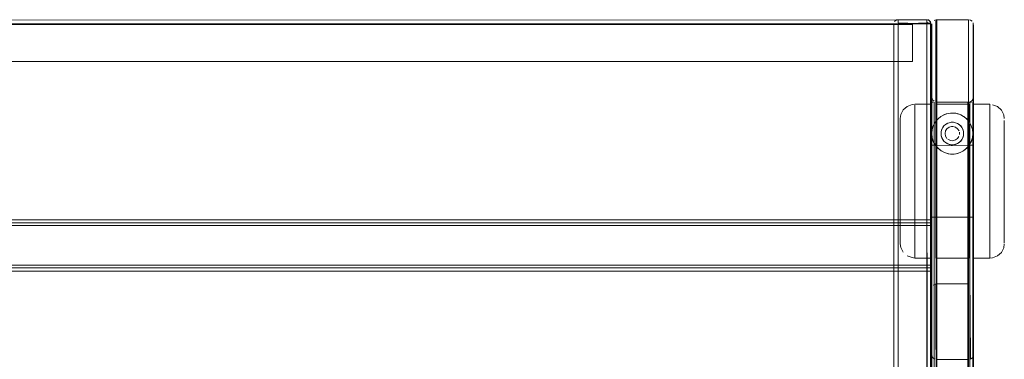
# Model space of a CAD drawing. Units: metres. Extents: x 4.48 to 13.14, y -7.46 to -1.95.
# Drawn here: x 8.53 to 9.01, y -2.12 to -1.95 of the extents above; entities that cross this region are included whole.
import ezdxf

# ---------------------------------------------------------------- set-up
doc = ezdxf.new("R2010")
doc.units = ezdxf.units.M
doc.header["$MEASUREMENT"] = 0

# ---------------------------------------------------------------- blocks, each defined once
blk = doc.blocks.new('6c36d870-0eeb-42c6-b902-b7489526d2e2')
at = {"color": 18, "lineweight": 9, "true_color": 0x000000}
for p, q in [((8.96137, -1.94981), (8.96148, -1.94974)), ((8.96171, -1.94962), (8.96209, -1.94951)), ((8.96209, -1.94951), (8.96171, -1.94962)), ((8.96248, -1.94981), (8.96248, -1.94951)), ((8.96248, -1.95108), (8.96248, -1.94981)), ((8.96248, -1.95108), (8.96248, -1.95006)), ((8.97649, -1.95006), (8.97649, -1.95108)), ((8.97649, -1.95108), (8.97649, -1.95036)), ((8.97725, -1.94962), (8.97688, -1.94951)), ((8.97688, -1.94951), (8.977, -1.94954)), ((8.97725, -1.94962), (8.97688, -1.94951)), ((8.97821, -1.95047), (8.97815, -1.95036)), ((8.97845, -1.95108), (8.97833, -1.95071)), ((8.97845, -1.95108), (8.97833, -1.95071)), ((8.98002, -1.94988), (8.98047, -1.94965)), ((8.99771, -1.94965), (8.99725, -1.94951)), ((8.96052, -1.95147), (8.96063, -1.95147)), ((8.96082, -1.95147), (8.96209, -1.95147)), ((8.96209, -1.95147), (8.96082, -1.95147)), ((8.96171, -1.95147), (8.96082, -1.95147)), ((8.96209, -1.95147), (8.97649, -1.95147)), ((8.96248, -1.95147), (8.96209, -1.95147)), ((8.97649, -1.95108), (8.97649, -1.95147)), ((8.97649, -2.39747), (8.97649, -1.95147)), ((8.9779, -1.95147), (8.97649, -1.95147)), ((8.97649, -1.95147), (8.9779, -1.95147)), ((8.97649, -2.39747), (8.97649, -1.95147)), ((8.99735, -1.98967), (8.99816, -1.98967)), ((9.00721, -1.99067), (8.99881, -1.99068)), ((8.99881, -1.99712), (8.99881, -1.9924)), ((8.99881, -1.99323), (8.99881, -1.9965)), ((8.98334, -1.99666), (8.98213, -1.99761)), ((8.98808, -1.99501), (8.9889, -1.99497)), ((8.99598, -1.9979), (8.99576, -1.99769)), ((8.99881, -1.99712), (8.99881, -2.00443)), ((9.01421, -2.00038), (9.01421, -1.99866)), ((8.979, -2.00734), (8.979, -1.9993)), ((8.98858, -2.00149), (8.98923, -2.00149)), ((8.99041, -1.99968), (8.98998, -1.99958)), ((8.99871, -2.00302), (8.99881, -2.00356)), ((9.00721, -2.00587), (9.00721, -2.0011)), ((8.979, -2.02064), (8.979, -2.00734)), ((8.98422, -2.00787), (8.98382, -2.00708)), ((8.99358, -2.00787), (8.99348, -2.00803)), ((8.99881, -2.00443), (8.99881, -2.01713)), ((8.99881, -2.00638), (8.99881, -2.01602)), ((8.98068, -2.01067), (8.979, -2.01067)), ((8.979, -2.0195), (8.979, -2.01265)), ((8.9809, -2.01097), (8.98213, -2.01233)), ((8.9809, -2.01186), (8.9809, -2.0133)), ((8.98645, -2.00989), (8.98585, -2.00954)), ((8.99196, -2.00954), (8.99222, -2.00936)), ((8.99691, -2.01097), (8.99722, -2.01053)), ((8.99881, -2.01362), (8.99881, -2.012)), ((8.9809, -2.0133), (8.9809, -2.03872)), ((8.99136, -2.01467), (8.99273, -2.01421)), ((8.99446, -2.01329), (8.99437, -2.01334)), ((8.99691, -2.0133), (8.99691, -2.01763)), ((8.99691, -2.01763), (8.99691, -2.02339)), ((8.99881, -2.02147), (8.99881, -2.01362)), ((8.99881, -2.01602), (8.99881, -2.02306)), ((8.99881, -2.02784), (8.99881, -2.01713)), ((8.979, -2.0195), (8.979, -2.04092)), ((8.979, -2.03505), (8.979, -2.02064)), ((8.9809, -2.03427), (8.9809, -2.01997)), ((8.99691, -2.01997), (8.99691, -2.03427)), ((8.99881, -2.02306), (8.99881, -2.0339)), ((9.00721, -2.04783), (9.00721, -2.02341)), ((8.99881, -2.02784), (8.99881, -2.03858)), ((8.99881, -2.03159), (8.99881, -2.04434)), ((8.979, -2.03505), (8.979, -2.04845)), ((8.9809, -2.03427), (8.9809, -2.04344)), ((8.99691, -2.03427), (8.99691, -2.04768)), ((8.99881, -2.05328), (8.99881, -2.0339)), ((8.96359, -2.0419), (8.96359, -2.05019)), ((8.979, -2.04272), (8.979, -2.04055)), ((8.979, -2.05328), (8.979, -2.04092)), ((8.9809, -2.03872), (8.9809, -2.04449)), ((8.979, -2.04567), (8.9809, -2.04567)), ((8.9809, -2.04344), (8.9809, -2.05515)), ((8.9809, -2.04449), (8.9809, -2.04537)), ((8.99881, -2.04567), (8.99691, -2.04567)), ((8.99881, -2.04567), (8.99881, -2.04534)), ((8.97889, -2.04697), (7.61838, -2.04697)), ((8.979, -2.05662), (8.979, -2.04845)), ((8.99691, -2.06294), (8.99691, -2.04768)), ((8.979, -2.05328), (8.979, -2.06019)), ((8.9809, -2.05515), (8.9809, -2.06445)), ((8.99881, -2.05816), (8.99881, -2.05328)), ((8.99881, -2.05413), (8.99881, -2.05885)), ((8.979, -2.06079), (8.979, -2.05662)), ((8.979, -2.06019), (8.979, -2.06444)), ((8.99881, -2.05816), (8.99881, -2.06335)), ((8.99881, -2.06373), (8.99881, -2.05885)), ((8.9706, -2.06567), (8.9706, -2.06554)), ((8.9706, -2.06567), (8.979, -2.06565)), ((9.00721, -2.06567), (9.00721, -2.06513)), ((8.97889, -2.07024), (8.97889, -2.06972)), ((8.97889, -2.08055), (8.97889, -2.2684))]:
    blk.add_line(p, q, dxfattribs=at)
for points in [[(7.62078, -1.95006), (8.97649, -1.94947)], [(7.62078, -1.95006), (8.97649, -1.94947)], [(7.62078, -1.95006), (8.97649, -1.94947)], [(7.62078, -1.95006), (8.97649, -1.94947)], [(8.97815, -1.95036), (8.97849, -1.95147), (8.96048, -1.95147)], [(8.96171, -1.94962), (8.96082, -1.95036)], [(8.96209, -1.94951), (8.96107, -1.95006)], [(8.96171, -1.94962)], [(8.96209, -1.94951), (8.97649, -1.94951)], [(8.96209, -1.94951), (8.97649, -1.94951)], [(8.96209, -1.94951)], [(8.96248, -1.94947), (8.97649, -1.94947)], [(8.96248, -1.94947), (8.97649, -1.94947), (8.9776, -1.94981), (8.97833, -1.95071)], [(8.96248, -1.94951)], [(8.97833, -1.95071), (8.9776, -1.94981), (8.97649, -1.94947)], [(8.97649, -1.94947), (8.9776, -1.94981), (8.97833, -1.95071)], [(8.97649, -1.94947)], [(8.97649, -1.94951)], [(8.97649, -1.94951)], [(8.97649, -1.94962), (8.97649, -1.95071)], [(8.97649, -1.94962)], [(8.97649, -1.94962), (8.97649, -1.95071)], [(8.97649, -1.94962)], [(8.97649, -1.95036), (8.97649, -1.95147)], [(8.97649, -1.95036), (8.97649, -1.95147)], [(8.97649, -1.95071), (8.9779, -1.95147)], [(8.97649, -1.95071), (8.9779, -1.95147)], [(8.977, -1.94954)], [(8.97725, -1.94962)], [(8.97725, -1.94962), (8.97815, -1.95036)], [(8.9779, -1.95006)], [(8.9779, -1.95006)], [(8.97815, -1.95036)], [(8.97815, -1.95036)], [(8.97821, -1.95047)], [(8.98093, -1.94951), (8.99679, -1.94947), (8.99679, -2.07825), (8.99679, -2.27069), (8.99816, -2.27031)], [(8.98093, -1.94951), (8.98139, -2.39947), (8.99679, -2.39947), (8.99679, -1.94947), (8.98139, -1.94947), (8.98139, -2.07825)], [(8.97845, -1.95108), (8.96048, -1.95147)], [(8.97845, -1.95108), (8.96048, -1.95147)], [(8.97845, -1.95108), (8.96048, -1.95147)], [(8.97833, -1.95147), (8.96048, -1.95147), (8.96048, -2.39747), (8.97849, -2.39747), (8.97849, -1.95147)], [(8.96048, -2.39747), (8.96048, -1.95147), (8.97849, -1.95147), (8.97849, -2.39747), (8.96048, -2.39747)], [(8.96052, -1.95108)], [(8.96052, -1.95147)], [(8.96052, -1.95147)], [(8.96052, -1.95147)], [(8.96248, -1.95147), (8.96082, -1.95147)], [(8.96248, -1.95108), (8.97649, -1.95147)], [(8.97845, -2.39747), (8.96248, -2.39747), (8.96248, -1.95147)], [(8.97725, -1.95147), (8.96248, -1.95147)], [(8.96248, -1.95147), (8.97649, -1.95147), (8.97649, -2.39747), (8.96248, -2.39747), (8.96248, -1.95147)], [(8.97688, -2.39747), (8.97649, -1.95147), (8.97649, -2.39747)], [(8.9776, -1.95147), (8.97649, -1.95147), (8.97649, -2.39747)], [(8.97688, -2.39747), (8.97649, -1.95147), (8.97649, -2.39747)], [(8.97725, -1.95147)], [(8.97725, -1.95147), (8.97833, -1.95147)], [(8.97725, -1.95147), (8.97833, -1.95147)], [(8.97725, -1.95147), (8.97833, -1.95147)], [(8.97725, -1.95147)], [(8.97725, -1.95147), (8.97833, -1.95147)], [(8.97725, -1.95147), (8.97833, -1.95147)], [(8.9776, -1.95147)], [(8.97833, -1.95147), (8.97849, -2.39747), (8.97845, -1.95147)], [(8.97833, -1.95147), (8.97849, -2.39747), (8.97845, -1.95147)], [(8.97845, -1.95147)], [(8.97845, -1.95147)], [(8.97893, -1.95152), (8.97889, -2.08055)], [(8.98139, -2.27069), (8.98139, -2.39947), (8.98002, -2.39906), (8.97929, -2.39834), (8.97889, -2.39697), (8.97889, -1.95197)], [(8.99912, -1.95105), (8.99929, -2.08055)], [(8.99929, -2.39697), (8.99929, -1.95197)], [(8.97906, -2.36085), (8.97889, -1.98717), (8.97929, -1.98854), (8.98002, -1.98926)], [(8.97889, -1.98717), (8.97929, -1.98854)], [(8.97929, -2.11405), (8.97889, -2.1128), (8.97889, -1.98717)], [(8.99771, -1.9895), (8.99856, -1.98894), (8.99912, -1.98809), (8.99929, -2.1128)], [(8.99771, -1.9895), (8.99856, -1.98894), (8.99912, -1.98809), (8.99929, -2.36177), (8.99889, -2.3604), (8.99816, -2.35968)], [(8.96359, -1.99767), (8.96386, -1.99576), (8.96501, -1.99345), (8.96691, -1.99172), (8.96931, -1.99079)], [(8.96931, -1.99079), (8.9706, -1.99067), (8.979, -1.99068)], [(8.9706, -1.999), (8.9706, -2.0034), (8.9706, -1.99281), (8.9706, -1.99121)], [(8.9706, -1.99121), (8.9706, -1.99281), (8.9706, -1.999)], [(8.97891, -2.35927), (8.97849, -1.98967)], [(8.97849, -1.98967), (8.97853, -2.35927), (8.9796, -2.35927), (8.99639, -2.35927), (8.99639, -1.98967)], [(8.97853, -1.98967), (8.9796, -1.98967)], [(8.979, -1.99068), (8.979, -1.9965)], [(8.979, -1.9993), (8.979, -1.9924), (8.979, -1.99091)], [(8.97922, -1.98967)], [(8.9796, -1.98967)], [(8.98003, -1.98967), (8.97999, -2.35927), (8.98006, -1.98967)], [(8.98006, -1.98967)], [(8.9809, -1.99067), (8.99691, -1.99067)], [(8.9809, -1.99121), (8.9809, -1.99897), (8.9809, -1.99542)], [(8.9809, -1.99542), (8.9809, -1.99281), (8.9809, -1.99121)], [(8.99659, -1.98967), (8.98099, -1.98967), (8.98099, -2.35927), (8.99639, -2.35927), (8.98099, -2.35927), (8.98099, -1.98967)], [(8.99732, -2.35927), (8.99639, -1.98967), (8.98099, -1.98967), (8.98099, -2.35927), (8.98099, -1.98967), (8.99639, -1.98967), (8.99639, -2.35927), (8.99639, -1.98967)], [(8.98099, -1.98967), (8.99639, -1.98967), (8.99739, -2.35927), (8.99739, -1.98967)], [(8.99679, -1.98967), (8.98139, -1.98967), (8.98139, -2.11509), (8.99679, -2.11509), (8.99679, -2.23385), (8.99679, -2.35927)], [(8.99771, -2.11493), (8.99679, -1.98967), (8.99679, -2.35927), (8.98139, -2.35927), (8.98139, -1.98967), (8.99679, -1.98967)], [(8.99691, -1.99121), (8.99691, -1.99281), (8.99691, -1.99897), (8.99576, -1.99769), (8.99437, -1.9966)], [(8.99691, -1.99067), (8.99691, -1.99897), (8.99815, -2.00115), (8.99871, -2.00302)], [(8.99816, -1.98967), (8.99695, -1.98967)], [(8.99881, -1.99068), (8.99881, -1.99323)], [(8.99881, -1.9924), (8.99881, -1.99091)], [(8.99885, -1.98967), (8.99889, -2.35927), (8.99889, -1.98967)], [(9.0085, -1.99093), (9.0109, -1.99185), (9.0128, -1.99358), (9.0109, -1.99185)], [(9.0128, -1.99358), (9.01394, -1.99587), (9.01421, -1.99767)], [(8.96359, -1.99767), (8.96359, -1.99941), (8.96359, -2.00154), (8.96359, -2.01218), (8.96359, -2.0168), (8.96359, -2.02175)], [(8.96359, -1.99767), (8.96359, -1.99941), (8.96359, -2.00154), (8.96359, -2.00444)], [(8.979, -2.01265), (8.979, -2.00638), (8.979, -2.00356), (8.979, -1.9965)], [(8.98213, -1.99761), (8.9809, -1.99897), (8.97966, -2.00115), (8.979, -2.00356), (8.979, -2.00638), (8.97959, -2.00863), (8.98068, -2.01067)], [(8.98507, -1.99573), (8.98334, -1.99666), (8.98183, -1.9979), (8.98058, -1.99942), (8.97966, -2.00114)], [(8.98058, -1.99942), (8.98183, -1.9979)], [(8.98594, -1.99542), (8.98488, -1.99581), (8.98338, -1.99663), (8.98213, -1.99761)], [(8.98488, -1.99581), (8.98594, -1.99542), (8.98695, -1.99516)], [(8.98594, -1.99542), (8.98696, -1.99516), (8.98507, -1.99573)], [(8.98695, -1.99516), (8.98892, -1.99497), (8.98696, -1.99516)], [(8.9889, -1.99497), (8.99085, -1.99516), (8.99273, -1.99573), (8.99446, -1.99666), (8.99598, -1.9979), (8.99722, -1.99942), (8.99814, -2.00114)], [(8.98892, -1.99497), (8.99058, -1.99511)], [(8.99058, -1.99511)], [(8.99437, -1.9966), (8.99299, -1.99585), (8.99136, -1.99528)], [(8.99299, -1.99585), (8.99136, -1.99528)], [(8.99437, -1.9966), (8.99576, -1.99769)], [(8.99722, -1.99942), (8.99598, -1.9979)], [(8.99881, -1.9965), (8.99881, -2.00356), (8.99891, -2.00497), (8.99881, -2.00638), (8.99821, -2.00863)], [(8.9706, -2.01419), (8.9706, -2.00851), (8.9706, -2.0034), (8.9706, -2.03293)], [(8.97966, -2.00114), (8.97909, -2.00302), (8.9789, -2.00497)], [(8.97909, -2.00302), (8.9789, -2.00497)], [(8.98839, -2.01045), (8.9874, -2.01026), (8.98645, -2.00989), (8.98559, -2.00936), (8.98484, -2.00868), (8.98422, -2.00787), (8.98377, -2.00696), (8.98349, -2.00598), (8.9834, -2.00497), (8.98349, -2.00396), (8.98377, -2.00298), (8.98422, -2.00208)], [(8.98382, -2.00287), (8.98351, -2.0039), (8.9834, -2.00497), (8.98351, -2.00604), (8.98382, -2.00708), (8.98433, -2.00803), (8.98501, -2.00886), (8.98585, -2.00954)], [(8.98349, -2.00396), (8.98377, -2.00298)], [(8.98559, -2.00058), (8.98484, -2.00127), (8.98422, -2.00208), (8.98377, -2.00298)], [(8.98501, -2.00108), (8.98433, -2.00192), (8.98382, -2.00287)], [(8.98422, -2.00208), (8.98484, -2.00127), (8.98559, -2.00058), (8.98645, -2.00005), (8.9874, -1.99968)], [(8.98783, -1.99958), (8.9868, -1.99989), (8.98585, -2.0004), (8.98501, -2.00108)], [(8.98631, -2.00261), (8.98564, -2.00371), (8.9854, -2.00497), (8.98564, -2.00624)], [(8.98559, -2.00058), (8.98645, -2.00005), (8.9874, -1.99968)], [(8.98858, -2.00149), (8.98734, -2.00184), (8.98631, -2.00261)], [(8.99135, -2.00005), (8.99041, -1.99968), (8.98941, -1.9995), (8.98839, -1.9995), (8.9874, -1.99968)], [(8.9889, -1.99947), (8.98783, -1.99958)], [(8.98783, -1.99958), (8.9889, -1.99947), (8.98998, -1.99958), (8.99101, -1.99989), (8.99196, -2.0004)], [(8.9889, -1.99947), (8.98998, -1.99958)], [(8.99046, -2.00184), (8.98923, -2.00149)], [(8.99222, -2.00058), (8.99135, -2.00005), (8.99041, -1.99968)], [(8.99217, -2.00371), (8.99149, -2.00261), (8.99046, -2.00184)], [(8.99135, -2.00005), (8.99222, -2.00058), (8.99297, -2.00127)], [(8.99196, -2.0004), (8.99279, -2.00108), (8.99348, -2.00192)], [(8.99358, -2.00208), (8.99297, -2.00127), (8.99222, -2.00058)], [(8.99403, -2.00298), (8.99358, -2.00208), (8.99297, -2.00127)], [(8.99348, -2.00192), (8.99399, -2.00287), (8.9943, -2.0039), (8.9944, -2.00497), (8.9943, -2.00604)], [(8.99358, -2.00208), (8.99403, -2.00298)], [(8.99431, -2.00396), (8.99403, -2.00298)], [(8.99403, -2.00298), (8.99431, -2.00396), (8.9944, -2.00497), (8.99431, -2.00598)], [(8.99871, -2.00302), (8.99891, -2.00497), (8.99871, -2.00692), (8.99814, -2.0088), (8.99722, -2.01053)], [(8.99881, -2.00638), (8.99881, -2.00356), (8.99815, -2.00115)], [(9.00721, -2.0011), (9.00721, -2.01129), (9.00721, -2.01719), (9.00721, -2.04783)], [(9.01421, -2.00615), (9.01421, -2.0029), (9.01421, -2.00038), (9.01421, -2.0029), (9.01421, -2.00615), (9.01421, -2.01924), (9.01421, -2.0243), (9.01421, -2.02947)], [(8.96359, -2.00444), (8.96359, -2.00802), (8.96359, -2.01218), (8.96359, -2.0168), (8.96359, -2.02175), (8.96359, -2.02688), (8.96359, -2.02175)], [(8.98058, -2.01053), (8.97966, -2.0088), (8.97909, -2.00692), (8.9789, -2.00497)], [(8.979, -2.00638), (8.97966, -2.0088)], [(8.97959, -2.00863), (8.979, -2.00638)], [(8.98349, -2.00598), (8.98377, -2.00696)], [(8.98484, -2.00868), (8.98422, -2.00787)], [(8.98631, -2.00733), (8.98564, -2.00624)], [(8.98923, -2.00846), (8.98794, -2.00834), (8.98679, -2.00776)], [(8.99211, -2.00639), (8.99149, -2.00733), (8.99046, -2.0081), (8.98923, -2.00846)], [(8.99348, -2.00803), (8.99279, -2.00886), (8.99196, -2.00954), (8.99101, -2.01005)], [(8.99135, -2.00989), (8.99222, -2.00936), (8.99297, -2.00868), (8.99358, -2.00787), (8.99403, -2.00696), (8.99431, -2.00598)], [(8.99211, -2.00639)], [(8.99237, -2.00546), (8.99234, -2.00433)], [(8.99348, -2.00803), (8.99399, -2.00708), (8.9943, -2.00604)], [(8.99358, -2.00787), (8.99403, -2.00696)], [(8.99431, -2.00598), (8.99403, -2.00696)], [(8.99881, -2.01067), (8.99712, -2.01067), (8.99821, -2.00863), (8.99881, -2.00638)], [(8.99821, -2.00863), (8.99881, -2.00638)], [(9.00721, -2.02341), (9.00721, -2.01719), (9.00721, -2.00587)], [(9.01421, -2.03954), (9.01421, -2.0346), (9.01421, -2.01924), (9.01421, -2.01444), (9.01421, -2.00615)], [(8.979, -2.0158), (8.979, -2.01362), (8.979, -2.012), (8.979, -2.01067)], [(8.979, -2.0158), (8.979, -2.01845), (8.979, -2.012)], [(8.98068, -2.01067), (8.97966, -2.0088), (8.9809, -2.01097)], [(8.98058, -2.01053), (8.98183, -2.01204), (8.98334, -2.01329)], [(8.9809, -2.01097), (8.99712, -2.01067)], [(8.98183, -2.01204), (8.9809, -2.01097)], [(8.9809, -2.01997), (8.9809, -2.01097)], [(8.98183, -2.01204), (8.98334, -2.01329)], [(8.98213, -2.01233), (8.98349, -2.01338), (8.98502, -2.01419), (8.98334, -2.01329)], [(8.98484, -2.00868), (8.98559, -2.00936)], [(8.98585, -2.00954), (8.9868, -2.01005), (8.98783, -2.01037)], [(8.98645, -2.00989), (8.9874, -2.01026)], [(8.98652, -2.01468), (8.98808, -2.01494), (8.98973, -2.01494), (8.99136, -2.01467), (8.99278, -2.01419), (8.99437, -2.01334), (8.99569, -2.01231)], [(8.99101, -2.01005), (8.98998, -2.01037), (8.9889, -2.01047), (8.98783, -2.01037)], [(8.9889, -2.01047), (8.98783, -2.01037)], [(8.98839, -2.01045), (8.98941, -2.01045), (8.99041, -2.01026), (8.99135, -2.00989)], [(8.99041, -2.01026), (8.98941, -2.01045)], [(8.99196, -2.00954), (8.99101, -2.01005)], [(8.99222, -2.00936), (8.99297, -2.00868)], [(8.99722, -2.01053), (8.99598, -2.01204), (8.99446, -2.01329), (8.99273, -2.01421)], [(8.99446, -2.01329), (8.99569, -2.01231), (8.9968, -2.01111)], [(8.99691, -2.01997), (8.99691, -2.01097), (8.99569, -2.01231)], [(8.99691, -2.01097), (8.99821, -2.00863)], [(8.99691, -2.01097), (8.99691, -2.0133)], [(8.9706, -2.01419), (8.9706, -2.03293), (8.9706, -2.03915)], [(8.98695, -2.01478), (8.98502, -2.01419), (8.98652, -2.01468)], [(8.98808, -2.01494), (8.98695, -2.01478), (8.98507, -2.01421)], [(8.99273, -2.01421), (8.99085, -2.01478), (8.9889, -2.01497), (8.98695, -2.01478)], [(8.98808, -2.01494), (8.98973, -2.01494)], [(8.98973, -2.01494), (8.99085, -2.01478)], [(8.99881, -2.03159), (8.99881, -2.02817), (8.99881, -2.01362)], [(8.979, -2.01845), (8.979, -2.02147), (8.979, -2.02817), (8.979, -2.03159)], [(8.979, -2.03487), (8.979, -2.03159), (8.979, -2.02817), (8.979, -2.02147), (8.979, -2.01845)], [(8.99881, -2.02147), (8.99881, -2.02817), (8.99881, -2.03159)], [(8.96359, -2.0419), (8.96359, -2.0371), (8.96359, -2.03205), (8.96359, -2.02688), (8.96359, -2.03205), (8.96359, -2.0371), (8.96359, -2.04631)], [(8.99691, -2.02339), (8.99691, -2.04305), (8.99691, -2.04449), (8.99691, -2.04567)], [(8.979, -2.03487), (8.979, -2.04055), (8.979, -2.03789), (8.979, -2.03159)], [(8.99881, -2.03159), (8.99881, -2.04534), (8.99881, -2.04201), (8.99881, -2.03858)], [(9.01421, -2.02947), (9.01421, -2.0346), (9.01421, -2.04832), (9.01421, -2.04416), (9.01421, -2.03954)], [(8.9706, -2.03293), (8.9706, -2.04505), (8.9706, -2.03915)], [(8.96359, -2.05019), (8.96359, -2.05596), (8.96359, -2.05344), (8.96359, -2.05019), (8.96359, -2.04631)], [(8.9706, -2.06446), (8.9706, -2.04505), (8.9706, -2.05047), (8.9706, -2.05524)], [(8.99691, -2.06294), (8.99691, -2.06445), (8.99691, -2.06567), (8.99691, -2.04567), (8.9809, -2.04567)], [(8.9809, -2.06567), (8.9809, -2.04567)], [(8.99881, -2.04434), (8.99881, -2.05413)], [(8.97889, -2.04847), (7.61838, -2.0485), (8.97889, -2.04847)], [(7.61838, -2.0487), (7.61838, -2.04977), (8.97889, -2.04977), (7.61838, -2.04977), (8.97889, -2.04977)], [(8.97889, -2.04923), (8.97889, -2.06917), (7.61838, -2.06917), (7.61838, -2.04977)], [(8.97889, -2.04977), (7.61838, -2.04977), (7.61838, -2.06917), (8.97889, -2.06917)], [(7.61838, -2.06917), (8.97889, -2.06917), (7.61838, -2.06917), (7.61838, -2.04977)], [(8.97889, -2.0487)], [(8.97889, -2.04905)], [(8.97889, -2.06943), (8.97889, -2.04977), (8.97889, -2.06917), (8.97889, -2.04977)], [(9.00721, -2.06513), (9.00721, -2.06353), (9.00721, -2.05295), (9.00721, -2.04783), (9.00721, -2.05295), (9.00721, -2.05735)], [(8.9706, -2.06446), (8.9706, -2.06554), (8.9706, -2.06446), (8.9706, -2.05524)], [(8.96501, -2.06276), (8.96386, -2.06047), (8.96359, -2.05867)], [(8.979, -2.06536), (8.979, -2.06079)], [(9.00721, -2.05735), (9.00721, -2.06353), (9.00721, -2.06513)], [(9.0109, -2.06462), (9.0128, -2.06289), (9.01394, -2.06059), (9.01421, -2.05867)], [(8.96691, -2.06449), (8.96931, -2.06542), (8.9706, -2.06567)], [(8.979, -2.06536)], [(8.9809, -2.06445), (8.9809, -2.06567), (8.99691, -2.06567)], [(8.99881, -2.06335), (8.99881, -2.06444), (8.99881, -2.06559), (8.99881, -2.06373)], [(9.0109, -2.06462), (9.0085, -2.06555), (9.00721, -2.06567), (8.99881, -2.06565)], [(8.97889, -2.07025), (7.61838, -2.07047)], [(7.61838, -2.07045), (8.97889, -2.07047)], [(8.97889, -2.06967)], [(8.97889, -2.07115)], [(8.97906, -2.0797)], [(8.98093, -2.07829), (8.97962, -2.07893)], [(8.98093, -2.07829), (8.98139, -2.27069), (8.99679, -2.27069), (8.99679, -2.39947), (8.99816, -2.39906)], [(8.98139, -2.07825), (8.99679, -2.07825)], [(8.99771, -2.07842)], [(8.99912, -2.0797), (8.99929, -2.2684)], [(8.99912, -2.0797)], [(8.97889, -2.1128), (8.97889, -2.23614), (8.97929, -2.23489), (8.98047, -2.23401)], [(8.99925, -2.23573), (8.99929, -2.1128), (8.99889, -2.11405)], [(8.97929, -2.11405), (8.98047, -2.11493)], [(8.99889, -2.11405), (8.99771, -2.11493)]]:
    blk.add_lwpolyline(points, dxfattribs=at)
for points in [[(8.96063, -1.95071)], [(8.96137, -1.94981)], [(8.97649, -1.95006)], [(8.97649, -1.95006)], [(8.977, -1.94954)], [(8.977, -1.94954)], [(8.97748, -1.94974)], [(8.97748, -1.94974)], [(8.97962, -1.9502)], [(8.99856, -1.9502), (8.99771, -1.94965)], [(7.62078, -1.95108), (8.97649, -1.95147), (7.62078, -1.95147)], [(7.62078, -1.95108), (8.97649, -1.95147), (7.62078, -1.95147)], [(7.62078, -2.39747), (7.62078, -1.95147), (8.97649, -1.95147), (7.62078, -1.95147), (7.62078, -2.39747), (8.97649, -2.39747)], [(7.62078, -2.39747), (7.62078, -1.95147), (8.97649, -1.95147), (7.62078, -1.95147), (7.62078, -2.39747), (8.97649, -2.39747)], [(7.62778, -1.95187), (7.62778, -1.96987), (8.96948, -1.96987), (7.62778, -1.96987), (7.62778, -1.95187), (8.96948, -1.95187), (8.96948, -1.96987), (8.96948, -1.95187)], [(8.96048, -1.95147), (8.97849, -1.95147), (8.97849, -2.39747), (8.96048, -2.39747)], [(8.97849, -1.95147), (8.97849, -2.39747), (8.96048, -2.39747), (8.96048, -1.95147)], [(8.97649, -1.95108)], [(8.97649, -1.95108)], [(8.97906, -1.95105)], [(8.98047, -1.9895)], [(8.98079, -1.98967)], [(8.99722, -1.98967)], [(9.00721, -1.99067), (9.00721, -1.99188), (9.00721, -1.99081)], [(9.00721, -1.994), (9.00721, -1.9971), (9.00721, -2.0011), (9.00721, -1.9971), (9.00721, -1.99188)], [(9.01421, -1.99778)], [(8.99881, -2.01067), (8.99881, -2.012)], [(8.979, -2.04434), (8.979, -2.04272), (8.979, -2.04534)], [(8.97889, -2.04718)], [(8.97889, -2.04779)], [(9.01421, -2.0519), (9.01421, -2.04832), (9.01421, -2.0519), (9.01421, -2.05693), (9.01421, -2.0548)], [(8.96359, -2.05856), (8.96359, -2.05596), (8.96359, -2.05769)], [(9.01421, -2.05693), (9.01421, -2.05823)], [(7.61838, -2.07197), (8.97889, -2.07197), (7.61838, -2.07197)]]:
    blk.add_lwpolyline(points, close=True, dxfattribs=at)
blk = doc.blocks.new('6b44015b-79c9-4324-8a31-5ba82bc31c54')
blk.add_blockref('6c36d870-0eeb-42c6-b902-b7489526d2e2', (0, 0))

msp = doc.modelspace()

# ---------------------------------------------------------------- block references
msp.add_blockref('6b44015b-79c9-4324-8a31-5ba82bc31c54', (0, 0))

doc.saveas('drawing.dxf')
